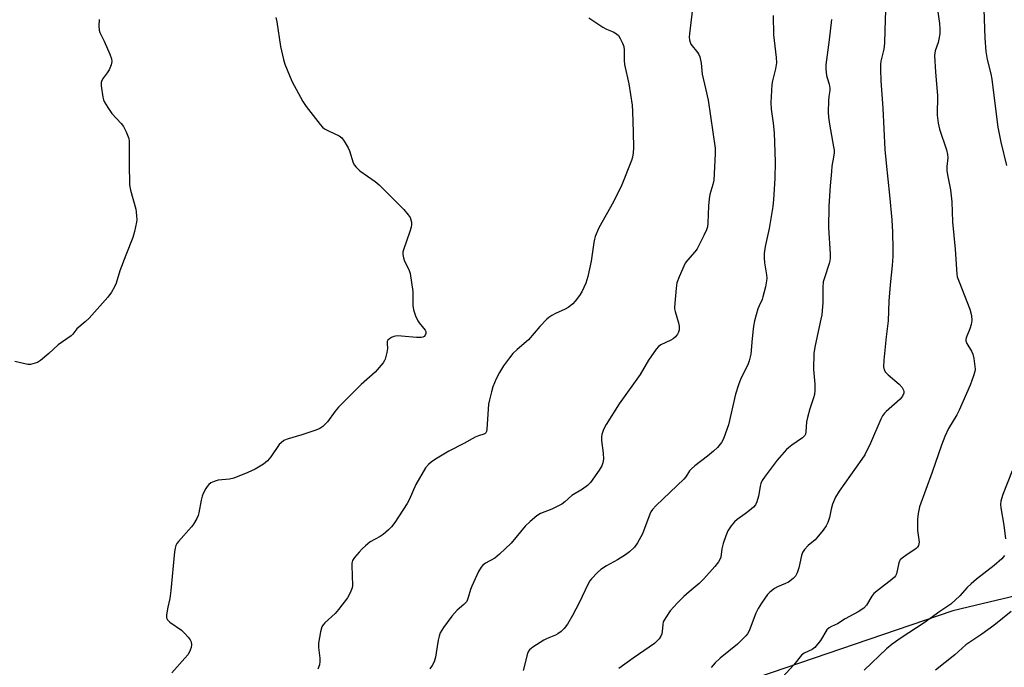
# Model space of a CAD drawing. Units: inches. Extents: x 1237769 to 1243769, y 549453 to 553454.
# Drawn here: x 1241592 to 1241917, y 551422 to 551636 of the extents above; entities that cross this region are included whole.
import ezdxf

# ---------------------------------------------------------------- set-up
doc = ezdxf.new("R2010")
doc.units = ezdxf.units.IN
doc.header["$MEASUREMENT"] = 0
doc.layers.add('NTRL-Trees', color=3, linetype='Continuous')
doc.layers.add('Undefined', color=1, linetype='Continuous')

msp = doc.modelspace()

# ---------------------------------------------------------------- linework, layer by layer
at = {"layer": 'NTRL-Trees'}
msp.add_lwpolyline([(1241975.09, 551458.78), (1241910.13, 551443.4), (1241899.96, 551440.99), (1241826.24, 551415.8), (1241747.31, 551370.07), (1241709.95, 551327.94), (1241709.27, 551327.18), (1241692.08, 551307.8), (1241678.78, 551292.8), (1241664.58, 551254.36), (1241629.54, 551195.92), (1241609.55, 551141.35), (1241610.75, 551111.35), (1241635.8, 551075.64), (1241657.57, 551064.76), (1241675.25, 551036.96), (1241700.33, 550939.71)], dxfattribs=at)
at = {"layer": 'Undefined'}
for points, elevation in [([(1241878.07, 551648.9), (1241877.52, 551632.52), (1241877.47, 551628.16), (1241877.17, 551626.18), (1241876.26, 551622.31), (1241876.16, 551621.22), (1241876.14, 551619.5), (1241876.25, 551615.77), (1241876.88, 551606.76), (1241877.59, 551593.1), (1241877.96, 551588.66), (1241879.11, 551578.09), (1241879.87, 551569.92), (1241880.13, 551565.86), (1241880.2, 551560.28), (1241880.19, 551557.94), (1241880.01, 551554.86), (1241879.28, 551548.53), (1241878.84, 551543.16), (1241878.63, 551536.65), (1241877.98, 551531.31), (1241877.21, 551523.69), (1241877.09, 551521.43), (1241877.29, 551520.47), (1241877.81, 551519.67), (1241878.65, 551518.85), (1241882.25, 551515.7), (1241883.23, 551514.66), (1241883.76, 551513.75), (1241883.85, 551513.28), (1241883.83, 551512.8), (1241883.38, 551511.77), (1241882.66, 551510.84), (1241878.02, 551506.77), (1241877.41, 551506.14), (1241876.79, 551505.27), (1241876.28, 551504.24), (1241872.87, 551496.32), (1241870.93, 551492.48), (1241869.97, 551491.01), (1241862.47, 551480.47), (1241861.27, 551478.51), (1241860.26, 551476.19), (1241859.83, 551474.55), (1241859.28, 551471.77), (1241858.71, 551470.11), (1241858.22, 551469.05), (1241857.21, 551467.6), (1241855.15, 551465.02), (1241854.53, 551464.4), (1241852.28, 551462.53), (1241851.09, 551461.22), (1241850.45, 551460.27), (1241850.08, 551459.19), (1241849.21, 551455.19), (1241848.6, 551453.5), (1241848.07, 551452.46), (1241847.34, 551451.64), (1241845.76, 551450.5), (1241844.76, 551449.99), (1241842.15, 551448.94), (1241841.19, 551448.38), (1241839.64, 551447.19), (1241838.86, 551446.37), (1241836.84, 551443.51), (1241835.75, 551441.79), (1241835.02, 551440.18), (1241832.77, 551434.44), (1241832.24, 551433.42), (1241831.71, 551432.73), (1241829.01, 551430.03), (1241823.23, 551425.34), (1241821.54, 551423.8), (1241820.25, 551422.28)], 504), ([(1241814.38, 551641.52), (1241813.13, 551631.34), (1241813.07, 551630.17), (1241813.13, 551629.35), (1241813.3, 551628.55), (1241813.6, 551627.92), (1241815.92, 551624.99), (1241816.21, 551624.51), (1241816.51, 551623.75), (1241816.99, 551621.58), (1241817.33, 551617.99), (1241818.46, 551613.27), (1241819.25, 551609.4), (1241821.58, 551593.59), (1241821.58, 551591.72), (1241821.15, 551582.99), (1241820.88, 551581.6), (1241819.88, 551578.3), (1241819.58, 551576.89), (1241819.38, 551574.61), (1241819.18, 551568.81), (1241819.03, 551567.69), (1241818.75, 551566.63), (1241817.91, 551564.77), (1241815.63, 551560.36), (1241814.94, 551559.44), (1241812.42, 551556.64), (1241811.74, 551555.66), (1241809.71, 551551.11), (1241809, 551549.19), (1241808.72, 551547.43), (1241808.14, 551541.18), (1241808.17, 551540.59), (1241808.35, 551539.73), (1241809.55, 551536.02), (1241809.77, 551534.93), (1241809.68, 551533.7), (1241809.46, 551532.94), (1241809.12, 551532.2), (1241808.52, 551531.39), (1241807.74, 551530.73), (1241807, 551530.31), (1241803.64, 551528.73), (1241802.96, 551528.22), (1241802.19, 551527.34), (1241799.58, 551523.71), (1241796.82, 551518.96), (1241789.98, 551509.27), (1241785.67, 551502.45), (1241785.14, 551501.46), (1241784.71, 551500.44), (1241784.26, 551499.14), (1241784.1, 551498.34), (1241784.14, 551497.18), (1241784.7, 551493.04), (1241784.74, 551490.96), (1241784.59, 551489.81), (1241784.17, 551488.81), (1241783.31, 551487.38), (1241780.45, 551483.31), (1241779.44, 551482.31), (1241777.85, 551481.11), (1241774.35, 551479.05), (1241771.97, 551476.9), (1241771.02, 551476.19), (1241767.72, 551474.57), (1241764.02, 551473.13), (1241762.78, 551472.36), (1241760.6, 551470.46), (1241758.93, 551468.88), (1241754.31, 551463.29), (1241750.49, 551459.65), (1241748.92, 551458.34), (1241745.81, 551456.67), (1241744.99, 551456.01), (1241744.46, 551455.44), (1241743.58, 551453.94), (1241741.32, 551449.16), (1241740.92, 551448.08), (1241740.18, 551445.38), (1241739.64, 551444.12), (1241738.75, 551443.11), (1241736.53, 551441.17), (1241734.77, 551439.25), (1241731.99, 551435.47), (1241730.91, 551433.74), (1241730.54, 551432.69), (1241730.2, 551431.33), (1241729.62, 551427.12), (1241729.35, 551425.73), (1241728.88, 551424.13), (1241728.31, 551422.96), (1241727.47, 551421.82)], 510), ([(1241894.7, 551640.83), (1241895.57, 551634.74), (1241895.73, 551632.99), (1241895.64, 551631.27), (1241895.41, 551629.55), (1241895.12, 551628.42), (1241894.18, 551625.63), (1241894.01, 551624.91), (1241893.94, 551624.17), (1241894.22, 551618.62), (1241894.96, 551610.93), (1241894.81, 551604.48), (1241895.19, 551601.85), (1241895.61, 551599.83), (1241897.93, 551592.99), (1241898.26, 551591.49), (1241898.29, 551590.42), (1241898.02, 551587.59), (1241898.01, 551586.22), (1241898.22, 551584.77), (1241899.16, 551579.87), (1241899.61, 551575.9), (1241899.85, 551569.28), (1241900.8, 551560.31), (1241901.26, 551552.06), (1241901.46, 551551.18), (1241902.03, 551549.55), (1241905.58, 551540.44), (1241906.15, 551538.35), (1241906.2, 551536.76), (1241906.02, 551535.38), (1241905.61, 551533.97), (1241904.38, 551531.05), (1241904.26, 551530.52), (1241904.25, 551530.06), (1241904.56, 551529.2), (1241906.15, 551526.65), (1241906.6, 551525.64), (1241906.9, 551524.22), (1241907.27, 551521.6), (1241907.34, 551520.73), (1241907.27, 551519.88), (1241906.84, 551518.49), (1241905.65, 551515.47), (1241902.1, 551507.21), (1241901.25, 551505.64), (1241898.5, 551501.17), (1241897.29, 551498.46), (1241896.2, 551495.68), (1241893.12, 551486.74), (1241889.03, 551475.27), (1241888.5, 551473.14), (1241888.33, 551471.22), (1241888.36, 551467.51), (1241888.83, 551463.61), (1241888.8, 551463.07), (1241888.67, 551462.59), (1241888.32, 551461.94), (1241887.92, 551461.55), (1241884.43, 551459.29), (1241883.26, 551458.39), (1241882.66, 551457.79), (1241882.39, 551457.34), (1241882.21, 551456.85), (1241881.44, 551453.25), (1241881.09, 551452.49), (1241880.75, 551452.06), (1241879.88, 551451.3), (1241875.45, 551447.97), (1241873.97, 551446.69), (1241873.27, 551445.8), (1241871.5, 551442.87), (1241870.64, 551441.91), (1241868.72, 551440.64), (1241864.42, 551438.3), (1241861.92, 551436.74), (1241859.91, 551435.84), (1241859.23, 551435.44), (1241858.46, 551434.68), (1241856.32, 551431.16), (1241854.5, 551428.9), (1241853.62, 551428.21), (1241850.98, 551427.06), (1241850.1, 551426.33), (1241847.52, 551423.19), (1241843.85, 551419.11)], 502), ([(1241840.72, 551637.31), (1241840.85, 551631), (1241841.73, 551623.49), (1241841.83, 551621.76), (1241841.54, 551619.76), (1241840.54, 551615.78), (1241840.32, 551614.62), (1241839.97, 551608.64), (1241840.1, 551606.41), (1241840.72, 551601.85), (1241841.01, 551598.69), (1241841.35, 551589.12), (1241841.3, 551583.57), (1241840.83, 551576.7), (1241840.56, 551574.34), (1241839.45, 551567.06), (1241838.12, 551561.13), (1241837.78, 551558.83), (1241837.77, 551557.43), (1241837.9, 551555.77), (1241838.54, 551551.82), (1241838.6, 551550.66), (1241838.55, 551549.8), (1241838.17, 551547.84), (1241837.36, 551544.5), (1241837.07, 551543.68), (1241836.09, 551541.63), (1241835.69, 551540.59), (1241835.08, 551538.67), (1241834.59, 551536.65), (1241834.27, 551534.9), (1241833.75, 551530.84), (1241833.33, 551525.69), (1241832.85, 551523.44), (1241832.33, 551522.08), (1241830.08, 551517.65), (1241829.24, 551515.53), (1241828.34, 551512.5), (1241825.94, 551502.3), (1241824.45, 551498.07), (1241824.08, 551497.27), (1241823.63, 551496.52), (1241822.37, 551494.9), (1241821.09, 551493.69), (1241819.07, 551491.98), (1241814.89, 551488.81), (1241813.79, 551487.87), (1241813.16, 551487.14), (1241811.94, 551485.21), (1241811.22, 551484.37), (1241802.13, 551475.73), (1241800.92, 551474.46), (1241800.39, 551473.66), (1241800.02, 551472.88), (1241797.65, 551466.38), (1241796.03, 551463.39), (1241795.04, 551462.04), (1241793.38, 551460.49), (1241792.02, 551459.46), (1241789.35, 551457.82), (1241785.78, 551455.86), (1241783.87, 551454.62), (1241782.79, 551453.69), (1241780.81, 551451.57), (1241780.28, 551450.89), (1241779.69, 551449.87), (1241776.73, 551443.61), (1241774.52, 551439.42), (1241772.86, 551436.59), (1241771.83, 551435.14), (1241770.81, 551434.2), (1241769.69, 551433.38), (1241768.92, 551432.97), (1241766.18, 551431.86), (1241765.13, 551431.34), (1241761.44, 551429.05), (1241760.35, 551428.16), (1241760.02, 551427.7), (1241759.67, 551426.93), (1241758.27, 551421.35)], 508), ([(1241910.17, 551639.42), (1241910.51, 551629.89), (1241910.85, 551625.5), (1241911.33, 551622.8), (1241912.46, 551618.08), (1241912.79, 551616.35), (1241913.76, 551609.23), (1241914.77, 551600.56), (1241915.78, 551595.56), (1241917.63, 551587.89)], 500), ([(1241618.39, 551636.07), (1241618.37, 551633.98), (1241618.46, 551632.51), (1241618.66, 551631.68), (1241620.11, 551628.87), (1241621.96, 551624.63), (1241622.54, 551623.02), (1241622.6, 551622.21), (1241622.35, 551621.08), (1241621.68, 551619.43), (1241621.08, 551618.45), (1241619.71, 551616.62), (1241619.29, 551615.9), (1241619.09, 551615.27), (1241619.08, 551614.15), (1241619.62, 551610.41), (1241619.82, 551609.57), (1241620.16, 551608.77), (1241621.26, 551607), (1241622.64, 551605.05), (1241625.74, 551601.67), (1241626.44, 551600.77), (1241627.36, 551598.94), (1241628.19, 551596.75), (1241628.32, 551595.93), (1241628.36, 551595.11), (1241628.36, 551588.4), (1241628.47, 551581.45), (1241628.77, 551579.77), (1241630.49, 551573.5), (1241630.66, 551572.63), (1241630.79, 551571.2), (1241630.82, 551570.04), (1241630.74, 551569.19), (1241630.14, 551566.06), (1241629.56, 551564.1), (1241627.21, 551558.29), (1241625.3, 551553.14), (1241624.05, 551549.07), (1241623.45, 551547.8), (1241622.49, 551546.07), (1241621.26, 551544.43), (1241615.13, 551537.49), (1241613.85, 551536.27), (1241611.04, 551533.98), (1241609.75, 551532.24), (1241609.16, 551531.64), (1241604.96, 551528.71), (1241601.85, 551525.83), (1241599.14, 551523.5), (1241598.15, 551522.94), (1241596.55, 551522.41), (1241595.74, 551522.26), (1241594.86, 551522.27), (1241590.66, 551523.26)], 516), ([(1241676.68, 551636.66), (1241676.99, 551635.25), (1241678.27, 551627.08), (1241679.22, 551622.87), (1241679.71, 551621.28), (1241682.01, 551615.63), (1241685.61, 551609), (1241686.75, 551607.29), (1241691.3, 551601.38), (1241692.08, 551600.5), (1241692.77, 551599.98), (1241694.34, 551599.15), (1241697.57, 551597.67), (1241698.48, 551597.04), (1241699.29, 551595.93), (1241700.52, 551593.71), (1241700.95, 551592.65), (1241702.24, 551588.79), (1241702.61, 551588.02), (1241703.07, 551587.4), (1241704.45, 551586.11), (1241709.42, 551582.56), (1241710.77, 551581.46), (1241718.87, 551573.31), (1241720.36, 551571.64), (1241720.99, 551570.75), (1241721.26, 551570), (1241721.39, 551569.19), (1241721.42, 551568.36), (1241721.33, 551567.53), (1241720.92, 551566.14), (1241718.78, 551560.1), (1241718.6, 551559.28), (1241718.61, 551558.47), (1241718.85, 551557.41), (1241719.19, 551556.36), (1241720.58, 551553.62), (1241720.97, 551552.27), (1241721.85, 551546.27), (1241721.89, 551541.67), (1241722.11, 551540.26), (1241722.79, 551538.3), (1241723.5, 551536.67), (1241723.97, 551535.95), (1241725.92, 551533.55), (1241726.14, 551533.09), (1241726.2, 551532.46), (1241725.97, 551531.86), (1241725.61, 551531.5), (1241725.14, 551531.26), (1241724.6, 551531.14), (1241723.11, 551531.16), (1241718.16, 551531.6), (1241716.74, 551531.66), (1241715.64, 551531.47), (1241714.86, 551531.15), (1241714.14, 551530.75), (1241713.6, 551530.23), (1241713.44, 551529.84), (1241713.38, 551529.15), (1241713.51, 551527.55), (1241713.35, 551526.17), (1241712.77, 551524), (1241712.56, 551523.5), (1241712.09, 551522.78), (1241709.41, 551519.69), (1241704.89, 551515.61), (1241697.35, 551508.16), (1241696.23, 551506.84), (1241693.72, 551503.38), (1241692.96, 551502.55), (1241692.15, 551501.8), (1241691.23, 551501.18), (1241689.89, 551500.63), (1241685.3, 551499.02), (1241680.43, 551497.6), (1241679.36, 551497.12), (1241678.42, 551496.43), (1241677.84, 551495.8), (1241675.06, 551491.77), (1241673.93, 551490.45), (1241672.59, 551489.36), (1241669.85, 551487.76), (1241667.47, 551486.65), (1241662.87, 551484.75), (1241661.44, 551484.47), (1241657.66, 551484.08), (1241656.31, 551483.69), (1241655.28, 551483.19), (1241654.6, 551482.7), (1241654.06, 551482.05), (1241653.59, 551481.3), (1241652.77, 551479.73), (1241652.4, 551478.8), (1241652.08, 551477.44), (1241651.34, 551473.32), (1241651.1, 551472.47), (1241650.62, 551471.41), (1241649.58, 551469.63), (1241648.91, 551468.67), (1241644.58, 551463.91), (1241644.06, 551463.24), (1241643.68, 551462.49), (1241643.48, 551461.65), (1241643.33, 551460.48), (1241642.1, 551447.67), (1241641.69, 551445.03), (1241641.03, 551442.2), (1241640.59, 551439.69), (1241640.6, 551438.65), (1241640.93, 551438), (1241641.75, 551437.28), (1241645.54, 551434.61), (1241646.6, 551433.64), (1241647.75, 551432.35), (1241648.42, 551431.43), (1241648.73, 551430.72), (1241648.87, 551429.74), (1241648.73, 551428.89), (1241648.46, 551428.06), (1241648.11, 551427.24), (1241647.68, 551426.48), (1241646.74, 551425.34), (1241642.35, 551420.49)], 514), ([(1241779.91, 551636.57), (1241784.51, 551633.53), (1241785.78, 551632.84), (1241787.94, 551631.96), (1241789.09, 551631.29), (1241789.66, 551630.7), (1241790.27, 551629.74), (1241791.07, 551628.21), (1241791.43, 551627.16), (1241791.58, 551625.85), (1241791.61, 551622.5), (1241791.72, 551621.17), (1241793.09, 551614.8), (1241794.17, 551607.78), (1241794.37, 551605.71), (1241794.58, 551598.86), (1241794.68, 551593.7), (1241794.59, 551592), (1241794.35, 551590.64), (1241794.01, 551589.55), (1241790.76, 551581.44), (1241788.01, 551575.93), (1241783.27, 551567.26), (1241782.01, 551564.4), (1241781.76, 551563.58), (1241781.55, 551562.43), (1241780.72, 551556.37), (1241779.57, 551551.31), (1241778.91, 551549.11), (1241777.62, 551546.24), (1241776.83, 551545), (1241775.4, 551543.09), (1241774.62, 551542.19), (1241774.01, 551541.66), (1241773.12, 551541.01), (1241772.17, 551540.44), (1241768.97, 551539.02), (1241767.72, 551538.36), (1241766.76, 551537.77), (1241766.11, 551537.23), (1241763.8, 551534.73), (1241759.99, 551530.34), (1241756.29, 551527.22), (1241754.83, 551525.86), (1241753.71, 551524.47), (1241751.77, 551521.81), (1241750.42, 551519.55), (1241749.34, 551517.49), (1241748.3, 551514.88), (1241747.79, 551513.21), (1241747.17, 551510.61), (1241746.89, 551509.16), (1241746.3, 551500.91), (1241746.17, 551500.15), (1241745.99, 551499.73), (1241745.69, 551499.44), (1241745.27, 551499.22), (1241743.49, 551498.75), (1241742.45, 551498.32), (1241738.72, 551496.2), (1241733.81, 551493.64), (1241729.37, 551491.03), (1241727.92, 551490.03), (1241727.02, 551489.29), (1241726.09, 551488.13), (1241722.87, 551482.7), (1241720.64, 551477.59), (1241720.01, 551476.37), (1241715.92, 551470.16), (1241714.89, 551468.72), (1241713.87, 551467.67), (1241712.06, 551466.18), (1241711.09, 551465.55), (1241707.82, 551463.7), (1241706.22, 551462.48), (1241705.17, 551461.49), (1241704.18, 551460.37), (1241702.65, 551458.53), (1241702.02, 551457.56), (1241701.79, 551456.76), (1241701.75, 551455.9), (1241701.97, 551449.38), (1241701.84, 551448.54), (1241701.48, 551447.51), (1241700.91, 551446.27), (1241700.33, 551445.31), (1241697.38, 551441.4), (1241696.22, 551440.12), (1241692.83, 551436.98), (1241692.28, 551436.34), (1241691.89, 551435.68), (1241691.43, 551434.04), (1241690.8, 551430.32), (1241690.82, 551428.86), (1241691.21, 551425.43), (1241691.26, 551424.3), (1241691.05, 551423.18), (1241690.55, 551421.8)], 512), ([(1241859.94, 551636.06), (1241859.2, 551629.3), (1241858.05, 551621.05), (1241858.07, 551619.65), (1241858.34, 551617.59), (1241858.54, 551616.76), (1241859.21, 551614.71), (1241859.42, 551613.38), (1241859.39, 551612.56), (1241859.08, 551610.62), (1241858.97, 551609.2), (1241858.89, 551605.49), (1241858.98, 551603.77), (1241859.27, 551601.49), (1241860.64, 551594.07), (1241860.79, 551592.95), (1241860.81, 551592.09), (1241860.64, 551590.65), (1241860.12, 551587.65), (1241859.92, 551585.87), (1241859.49, 551581.11), (1241859.08, 551574.5), (1241858.92, 551567.35), (1241859.54, 551558.77), (1241859.57, 551557.31), (1241859.44, 551556.44), (1241859.21, 551555.59), (1241857.61, 551550.85), (1241857.23, 551549.45), (1241857.09, 551547.74), (1241857.14, 551542.69), (1241856.74, 551538.62), (1241856.49, 551537.17), (1241854.63, 551528.51), (1241854.17, 551525.93), (1241854, 551520.57), (1241854.43, 551515.72), (1241854.42, 551513.73), (1241854.31, 551512.31), (1241854.05, 551511.2), (1241852.78, 551507.62), (1241852, 551504.77), (1241851.73, 551503.32), (1241851.54, 551500.07), (1241851.35, 551499.24), (1241851.13, 551498.78), (1241850.4, 551498), (1241846.84, 551495.61), (1241845.75, 551494.77), (1241845.13, 551494.18), (1241842.02, 551490.64), (1241838.04, 551485.42), (1241837.11, 551484.01), (1241836.66, 551482.97), (1241836.45, 551482.15), (1241836.16, 551479.97), (1241835.92, 551478.86), (1241835.39, 551476.96), (1241834.93, 551475.97), (1241834.2, 551475.15), (1241832.9, 551474.05), (1241831.54, 551472.99), (1241828.89, 551471.13), (1241827.99, 551470.39), (1241826.89, 551469.08), (1241825.78, 551467.41), (1241825.09, 551465.78), (1241824.24, 551463.25), (1241823.82, 551461.48), (1241823.44, 551458.72), (1241823.15, 551457.94), (1241822.73, 551457.19), (1241821.49, 551455.59), (1241817.86, 551451.52), (1241816.28, 551450), (1241812.99, 551447.29), (1241811.25, 551445.71), (1241809.16, 551443.64), (1241806.79, 551441.04), (1241805.31, 551438.84), (1241804.49, 551437.31), (1241804.29, 551436.49), (1241804.16, 551434.16), (1241804.03, 551433.37), (1241803.73, 551432.67), (1241803.11, 551431.78), (1241802.39, 551430.95), (1241801.58, 551430.25), (1241794.59, 551425.43), (1241789.8, 551421.95)], 506), ([(1241919.51, 551487.12), (1241916.52, 551479.38), (1241916.02, 551477.98), (1241915.8, 551477.13), (1241915.72, 551476.02), (1241915.79, 551474.91), (1241916.75, 551469.2), (1241917.38, 551464.7)], 500), ([(1241917.06, 551459.19), (1241916.1, 551458.12), (1241913.61, 551455.99), (1241907.76, 551451.41), (1241905.98, 551449.92), (1241904.72, 551448.7), (1241902.24, 551445.96), (1241899.27, 551443.21), (1241895.69, 551440.79), (1241890.52, 551437.03), (1241882.96, 551432.13), (1241879.96, 551430.04), (1241878.09, 551428.42), (1241870.69, 551421.45)], 500), ([(1241919.2, 551440.74), (1241913.48, 551436.17), (1241909.53, 551433.34), (1241904.23, 551429.73), (1241900.67, 551426.51), (1241894.31, 551421.41)], 498)]:
    msp.add_lwpolyline(points, dxfattribs=dict(at, elevation=elevation))

doc.saveas('drawing.dxf')
